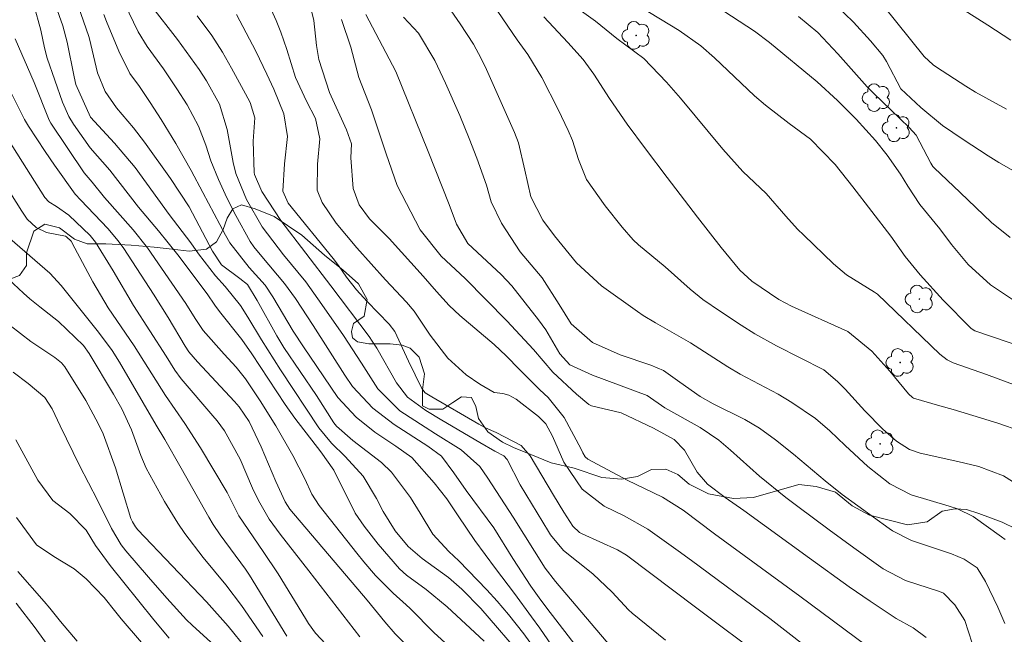
# Model space of a CAD drawing. Units: metres. Extents: x 288424 to 288939, y 1661601 to 1662166.
# Drawn here: x 288693 to 288774, y 1661925 to 1661975 of the extents above; entities that cross this region are included whole.
import ezdxf

# ---------------------------------------------------------------- set-up
doc = ezdxf.new("R2010")
doc.units = ezdxf.units.M
doc.header["$MEASUREMENT"] = 0
for name, color, linetype, lineweight, true_color in [('Arvores_Isoladas', 7, 'Continuous', 18, 0x00ff33), ('Curvas_Intermediarias', 7, 'Continuous', 9, 0x783c14), ('Curvas_Mestras', 7, 'Continuous', 20, 0x783c14), ('Vegetacao', 7, 'Orla8', 9, 0x00ff33)]:
    doc.layers.add(name, color=color, linetype=linetype, lineweight=lineweight, true_color=true_color)
doc.styles.get("Standard").update_dxf_attribs({"font": 'arial.ttf'})
doc.linetypes.add('Orla8', pattern='A,6,-0.5,["V",Standard,S=1,R=0,X=-0.5,Y=-1],-0.5,6,-0.5,["V",Standard,S=1,R=0,X=-0.5,Y=-1],-0.5', length=14)

# ---------------------------------------------------------------- blocks, each defined once
blk = doc.blocks.new('Arvore')
at = {"layer": 'Arvores_Isoladas'}
blk.add_lwpolyline([(-0.718, 0.493, 0.872324), (-0.722, -0.551, 0.862983), (0.284, -0.827, 0.900105), (0.89, 0.029, 0.863155), (0.262, 0.861, 0.882486)], format="xyb", close=True, dxfattribs=at)
blk.add_circle((0, 0), 0.0286, dxfattribs=at)

msp = doc.modelspace()

# ---------------------------------------------------------------- linework, layer by layer
at = {"layer": 'Curvas_Intermediarias', "flags": 128}
for points, elevation in [([(288735.935, 1661923.114), (288734.737, 1661924.794), (288733.475, 1661926.393), (288732.533, 1661927.481), (288731.682, 1661928.414), (288729.373, 1661930.813), (288728.548, 1661931.581), (288727.206, 1661933.025), (288726.172, 1661934.758), (288725.377, 1661936.051), (288723.798, 1661938.143), (288722.986, 1661938.93), (288720.6, 1661940.76), (288719.252, 1661941.924), (288719.057, 1661942.202), (288717.602, 1661944.458), (288714.924, 1661948.436), (288714.332, 1661949.401), (288712.713, 1661952.321), (288711.91, 1661953.627), (288711.271, 1661954.125), (288709.758, 1661955.261), (288709.016, 1661956.375), (288707.094, 1661960.043), (288705.563, 1661962.391), (288703.423, 1661965.392), (288702.503, 1661966.571), (288701.11, 1661968.213), (288700.158, 1661969.568), (288699.526, 1661971.107), (288698.882, 1661973.913), (288698.82, 1661974.102), (288695.962, 1661982.355)], 236), ([(288715.161, 1661924.598), (288712.094, 1661929.64), (288711.751, 1661930.139), (288709.667, 1661932.962), (288709.077, 1661933.82), (288708.712, 1661934.41), (288706.433, 1661938.473), (288705.085, 1661940.837), (288704.384, 1661942.014), (288701.344, 1661947.23), (288700.738, 1661948.183), (288699.614, 1661949.691), (288696.518, 1661953.56), (288695.601, 1661954.573), (288691.877, 1661957.799), (288691.67, 1661958.028), (288689.296, 1661961.713), (288685.781, 1661967.006), (288684.505, 1661968.595), (288681.766, 1661971.477), (288680.581, 1661972.809), (288678.356, 1661975.397), (288676.938, 1661977.104)], 229), ([(288740.418, 1661921.968), (288736.627, 1661926.898), (288735.994, 1661927.749), (288735.305, 1661928.715), (288733.809, 1661930.995), (288732.259, 1661933.548), (288729.958, 1661936.617), (288728.938, 1661938.09), (288727.942, 1661939.466), (288726.807, 1661940.272), (288724.032, 1661942.065), (288722.277, 1661943.429), (288720.582, 1661945.205), (288719.958, 1661946.153), (288717.329, 1661950.252), (288715.871, 1661952.466), (288714.984, 1661953.7), (288713.089, 1661955.931), (288712.43, 1661956.742), (288712.138, 1661957.181), (288710.965, 1661959.316), (288710.208, 1661960.787), (288709.526, 1661962.295), (288708.897, 1661963.827), (288708.478, 1661965.137), (288707.877, 1661966.715), (288706.931, 1661968.476), (288706.085, 1661969.798), (288704.969, 1661971.445), (288703.642, 1661973.29), (288702.89, 1661974.482), (288701.757, 1661976.818)], 238), ([(288761.397, 1661921.105), (288756.288, 1661925.103), (288755.043, 1661926.06), (288748.576, 1661930.846), (288747.465, 1661931.653), (288744.96, 1661933.425), (288743.02, 1661934.522), (288741.366, 1661935.337), (288739.554, 1661936.739), (288738.032, 1661938.971), (288737.111, 1661941.102), (288736.555, 1661942.126), (288735.928, 1661942.743), (288734.088, 1661944.162), (288733.484, 1661944.504), (288732.997, 1661944.623), (288732.291, 1661944.716), (288731.098, 1661945.412), (288729.959, 1661946.184), (288728.45, 1661947.552), (288726.987, 1661949.45), (288725.664, 1661951.434), (288725.057, 1661952.168), (288723.301, 1661954.007), (288720.944, 1661956.653), (288719.227, 1661958.691), (288718.087, 1661960.402), (288717.666, 1661961.415), (288717.691, 1661963.56), (288717.898, 1661965.647), (288717.525, 1661967.347), (288716.787, 1661968.78), (288715.892, 1661970.715), (288715.151, 1661973.02), (288714.659, 1661974.46), (288714.276, 1661975.427), (288713.416, 1661977.33)], 242), ([(288776.65, 1661936.377), (288774.343, 1661937.837), (288772.286, 1661938.592), (288770.574, 1661939.014), (288767.459, 1661939.7), (288766.561, 1661940.015), (288765.498, 1661940.691), (288764.378, 1661941.681), (288762.882, 1661943.195), (288761.265, 1661944.982), (288760.617, 1661945.623), (288759.498, 1661946.587), (288755.59, 1661948.576), (288753.814, 1661949.566), (288752.663, 1661950.283), (288750.966, 1661951.406), (288749.51, 1661952.396), (288748.461, 1661953.234), (288746.398, 1661955.096), (288744.193, 1661956.905), (288743.759, 1661957.32), (288742.861, 1661958.376), (288741.444, 1661960.135), (288739.911, 1661962.292), (288739.254, 1661963.962), (288738.74, 1661965.516), (288738.38, 1661966.35), (288737.558, 1661968.084), (288736.208, 1661970.732), (288735.06, 1661972.629), (288734.188, 1661973.824), (288733.401, 1661974.948), (288731.706, 1661977.48)], 248), ([(288731.451, 1661924.177), (288728.4, 1661927.023), (288726.657, 1661928.457), (288725.049, 1661929.629), (288724.467, 1661930.165), (288722.71, 1661932.196), (288721.551, 1661933.676), (288720.811, 1661934.742), (288719.042, 1661938.289), (288717.963, 1661939.828), (288715.814, 1661942.596), (288715.018, 1661943.734), (288712.287, 1661947.908), (288711.442, 1661949.086), (288709.6, 1661951.401), (288709.223, 1661951.913), (288708.59, 1661952.873), (288706.153, 1661956.07), (288704.555, 1661958.059), (288702.911, 1661960.027), (288700.558, 1661963.081), (288698.939, 1661964.903), (288697.562, 1661966.857), (288697.157, 1661967.511), (288696.641, 1661968.684), (288695.382, 1661972.328), (288695.149, 1661973.182), (288694.864, 1661974.62), (288694.285, 1661976.734)], 234), ([(288741.992, 1661923.627), (288737.357, 1661929.097), (288736.501, 1661930.203), (288733.853, 1661934.42), (288731.747, 1661937.637), (288731.091, 1661938.607), (288729.551, 1661939.969), (288727.432, 1661941.314), (288726.576, 1661941.84), (288724.497, 1661943.21), (288722.674, 1661945.026), (288721.318, 1661947.147), (288719.843, 1661949.414), (288718.057, 1661951.988), (288716.73, 1661953.838), (288714.881, 1661956.091), (288713.139, 1661958.402), (288711.845, 1661960.64), (288710.953, 1661962.796), (288710.719, 1661963.7), (288710.232, 1661966.43), (288709.613, 1661968.51), (288708.537, 1661970.452), (288707.917, 1661971.375), (288706.131, 1661973.858), (288703.92, 1661976.722)], 239), ([(288763.923, 1661923.128), (288757.513, 1661927.911), (288750.484, 1661933.053), (288747.882, 1661934.987), (288746.182, 1661936.084), (288743.263, 1661937.485), (288740.02, 1661939.213), (288739.795, 1661939.415), (288739.598, 1661939.732), (288739.451, 1661940.041), (288738.06, 1661942.661), (288736.73, 1661944.312), (288736.059, 1661944.928), (288734.364, 1661946.615), (288733.28, 1661947.754), (288732.28, 1661948.672), (288729.442, 1661951.057), (288728.568, 1661951.889), (288727.524, 1661953.044), (288726.418, 1661954.316), (288723.617, 1661957.431), (288721.989, 1661959.053), (288721.137, 1661960.214), (288720.652, 1661961.546), (288720.448, 1661964.085), (288720.504, 1661965.239), (288720.078, 1661966.409), (288718.687, 1661969.483), (288717.799, 1661972.218), (288717.624, 1661973.355), (288717.397, 1661975.432), (288717.19, 1661976.237)], 243), ([(288774.466, 1661932.574), (288774.174, 1661932.803), (288771.833, 1661934.486), (288770.524, 1661935.105), (288769.834, 1661935.34), (288766.703, 1661936.276), (288764.953, 1661937.163), (288763.14, 1661938.613), (288761.27, 1661940.332), (288759.986, 1661941.555), (288758.811, 1661942.562), (288756.86, 1661943.898), (288755.731, 1661944.567), (288752.587, 1661946.232), (288751.564, 1661946.833), (288748.48, 1661948.819), (288745.607, 1661950.458), (288744.596, 1661951.079), (288744.102, 1661951.409), (288741.154, 1661953.507), (288739.071, 1661955.409), (288737.265, 1661957.641), (288736.297, 1661958.952), (288735.309, 1661960.856), (288734.816, 1661963.059), (288734.279, 1661965.329), (288733.954, 1661966.173), (288731.649, 1661971.391), (288731.218, 1661972.303), (288730.569, 1661973.479), (288729.485, 1661975.14), (288728.481, 1661976.581)], 247), ([(288777.459, 1661947.925), (288771.954, 1661949.814), (288771.742, 1661949.947), (288771.648, 1661950.031), (288769.362, 1661952.344), (288767.444, 1661954.416), (288766.208, 1661955.951), (288765.021, 1661957.607), (288761.885, 1661961.699), (288760.427, 1661963.536), (288758.399, 1661965.634), (288756.629, 1661966.93), (288754.697, 1661968.423), (288753.774, 1661969.22), (288750.485, 1661972.351), (288749.335, 1661973.338), (288747.561, 1661974.591), (288744.339, 1661976.567)], 251), ([(288775.247, 1661952.278), (288773.268, 1661953.593), (288771.422, 1661955.277), (288770.036, 1661956.927), (288769.078, 1661958.215), (288767.429, 1661960.243), (288766.425, 1661961.741), (288765.821, 1661962.738), (288764.736, 1661964.299), (288763.761, 1661965.529), (288762.17, 1661967.272), (288760.626, 1661968.809), (288758.937, 1661970.369), (288755.001, 1661973.619), (288753.788, 1661974.536), (288751.25, 1661976.199)], 252), ([(288775.354, 1661962.905), (288773.959, 1661963.701), (288773.073, 1661964.254), (288771.011, 1661965.596), (288769.294, 1661966.77), (288767.508, 1661968.245), (288765.851, 1661969.788), (288764.676, 1661972.032), (288764.363, 1661972.537), (288763.348, 1661973.745), (288761.955, 1661975.291), (288760.455, 1661976.73)], 254), ([(288774.936, 1661973.794), (288773.045, 1661975.032), (288770.554, 1661976.615)], 256), ([(288737.732, 1661922.82), (288736.052, 1661925.244), (288735.367, 1661926.204), (288733.952, 1661928.121), (288732.392, 1661930.171), (288730.681, 1661932.502), (288729.318, 1661934.541), (288728.364, 1661935.938), (288727.34, 1661937.248), (288725.482, 1661939.354), (288724.173, 1661940.281), (288722.434, 1661941.447), (288720.884, 1661942.68), (288719.364, 1661944.289), (288717.627, 1661946.849), (288716.541, 1661948.479), (288715.699, 1661949.776), (288714.015, 1661952.61), (288713.363, 1661953.578), (288712.058, 1661955.042), (288710.446, 1661957.069), (288710.089, 1661957.711), (288708.237, 1661961.239), (288707.266, 1661963.034), (288706.009, 1661965.259), (288704.8, 1661967.25), (288703.892, 1661968.668), (288702.986, 1661969.983), (288702.188, 1661971.064), (288701.295, 1661972.892), (288700.269, 1661975.343), (288700.062, 1661975.924)], 237), ([(288754.592, 1661922.715), (288749.011, 1661926.895), (288743.208, 1661931.271), (288742.478, 1661931.711), (288739.534, 1661933.036), (288739.314, 1661933.156), (288738.79, 1661933.688), (288738.044, 1661934.845), (288737.191, 1661936.233), (288735.251, 1661939.494), (288734.509, 1661940.344), (288732.457, 1661941.421), (288732.059, 1661941.57), (288731.498, 1661941.837), (288731.026, 1661942.095), (288727.122, 1661944.342), (288726.597, 1661944.695), (288726.304, 1661945.043), (288725.199, 1661947.295), (288724.09, 1661949.741), (288723.616, 1661950.349), (288721.797, 1661952.219), (288720.928, 1661953.189), (288720.092, 1661954.235), (288719.439, 1661955.189), (288719.001, 1661955.775), (288715.285, 1661960.344), (288714.822, 1661961.343), (288714.981, 1661963.601), (288715.215, 1661965.842), (288714.91, 1661967.725), (288714.081, 1661969.768), (288713.518, 1661971.005), (288712.598, 1661972.886), (288711.001, 1661975.929)], 241), ([(288767.957, 1661924.487), (288766.875, 1661925.278), (288765.48, 1661926.058), (288763.314, 1661927.489), (288761.589, 1661928.677), (288758.304, 1661931.038), (288752.895, 1661934.98), (288751.363, 1661936.051), (288749.901, 1661937.142), (288749.051, 1661938.132), (288747.984, 1661939.959), (288747.136, 1661940.834), (288745.439, 1661941.778), (288742.774, 1661943.023), (288740.327, 1661943.611), (288740.088, 1661943.71), (288739.079, 1661944.563), (288737.117, 1661946.385), (288735.531, 1661948.276), (288733.335, 1661950.636), (288729.898, 1661954.112), (288727.898, 1661955.971), (288726.183, 1661958.15), (288724.283, 1661961.794), (288723.353, 1661964.431), (288722.141, 1661968.048), (288721.108, 1661970.723), (288720.447, 1661973.219), (288719.669, 1661975.515)], 244), ([(288774.437, 1661925.636), (288773.865, 1661926.999), (288772.843, 1661929.116), (288772.167, 1661930.247), (288771.098, 1661930.954), (288770.052, 1661931.404), (288767.391, 1661932.272), (288766.733, 1661932.506), (288765.175, 1661933.28), (288764.887, 1661933.476), (288761.021, 1661936.297), (288759.616, 1661937.416), (288756.997, 1661939.612), (288755.506, 1661940.802), (288754.198, 1661941.767), (288752.986, 1661942.488), (288750.375, 1661943.787), (288749.295, 1661944.384), (288747.609, 1661945.561), (288746.272, 1661946.538), (288745.228, 1661946.959), (288742.686, 1661947.817), (288740.404, 1661948.83), (288738.642, 1661950.379), (288737.65, 1661951.981), (288736.239, 1661954.17), (288734.42, 1661956.319), (288732.883, 1661958.703), (288732.039, 1661960.466), (288731.656, 1661961.824), (288730.849, 1661964.066), (288730.225, 1661965.687), (288729.447, 1661967.579), (288728.272, 1661970.246), (288727.369, 1661972.132), (288726.028, 1661974.387), (288724.805, 1661975.693)], 246), ([(288775.679, 1661941.557), (288773.943, 1661942.161), (288772.447, 1661942.632), (288770.171, 1661943.311), (288769.069, 1661943.613), (288766.911, 1661944.246), (288766.818, 1661944.303), (288766.498, 1661944.599), (288764.961, 1661946.464), (288763.461, 1661948.114), (288761.48, 1661949.744), (288756.82, 1661951.839), (288755.792, 1661952.4), (288753.569, 1661953.915), (288752.573, 1661954.819), (288751.036, 1661956.672), (288749.061, 1661959.186), (288746.555, 1661962.467), (288744.785, 1661964.842), (288743.251, 1661966.866), (288741.796, 1661968.982), (288740.514, 1661971.005), (288739.618, 1661972.212), (288738.368, 1661973.614), (288736.38, 1661975.719)], 249), ([(288774.875, 1661957.499), (288773.352, 1661958.757), (288770.768, 1661961.233), (288768.598, 1661963.251), (288768.496, 1661963.371), (288768.328, 1661963.638), (288767.128, 1661965.948), (288766.549, 1661966.591), (288763.576, 1661969.453), (288763.089, 1661969.946), (288760.668, 1661972.665), (288759.012, 1661974.449), (288757.42, 1661975.764)], 253), ([(288728.811, 1661923.535), (288727.315, 1661924.869), (288725.339, 1661926.881), (288725.028, 1661927.184), (288723.943, 1661928.138), (288722.495, 1661929.592), (288721.53, 1661930.733), (288720.946, 1661931.452), (288717.839, 1661935.375), (288717.22, 1661936.318), (288716.652, 1661937.578), (288715.66, 1661939.518), (288714.249, 1661941.952), (288712.964, 1661944.038), (288711.747, 1661945.846), (288710.977, 1661946.816), (288709.981, 1661947.88), (288708.257, 1661949.835), (288707.589, 1661950.836), (288706.815, 1661952.075), (288703.665, 1661956.647), (288702.479, 1661958.15), (288700.123, 1661960.814), (288699.085, 1661962.08), (288698.428, 1661962.842), (288695.68, 1661966.963), (288695.532, 1661967.211), (288694.306, 1661970.311), (288692.728, 1661973.913)], 233), ([(288725.593, 1661923.284), (288724.12, 1661924.775), (288723.242, 1661925.776), (288721.806, 1661927.561), (288715.42, 1661935.073), (288715.018, 1661935.68), (288714.259, 1661937.378), (288713.041, 1661940.215), (288712.047, 1661942.309), (288711.236, 1661943.532), (288710.849, 1661943.974), (288707.782, 1661947.235), (288707.072, 1661948.068), (288706.764, 1661948.544), (288705.364, 1661950.909), (288704.155, 1661952.845), (288701.701, 1661956.604), (288701.245, 1661957.246), (288700.388, 1661958.242), (288698.149, 1661960.583), (288697.693, 1661961.082), (288695.98, 1661963.47), (288695.2, 1661964.609), (288693.83, 1661966.701), (288693.504, 1661967.265), (288692.074, 1661970.116)], 232), ([(288721.183, 1661924.534), (288716.991, 1661930.003), (288714.61, 1661933.027), (288713.716, 1661934.265), (288712.813, 1661935.783), (288712.339, 1661936.804), (288711.298, 1661939.22), (288710.029, 1661941.535), (288709.402, 1661942.384), (288709.066, 1661942.792), (288706.435, 1661945.835), (288705.91, 1661946.561), (288705.209, 1661947.715), (288702.502, 1661951.899), (288700.827, 1661954.763), (288699.376, 1661957.117), (288698.918, 1661957.669), (288697.178, 1661959.348), (288696.153, 1661960.078), (288695.522, 1661960.448), (288695.184, 1661960.825), (288693.659, 1661963.212), (288691.748, 1661966.267)], 231), ([(288713.184, 1661924.566), (288711.421, 1661927.14), (288710.134, 1661928.837), (288708.269, 1661931.088), (288706.751, 1661933.068), (288706.152, 1661933.929), (288705.065, 1661935.722), (288703.555, 1661938.466), (288703.104, 1661939.517), (288702.343, 1661941.622), (288701.543, 1661943.365), (288700.861, 1661944.581), (288698.844, 1661947.922), (288698.379, 1661948.58), (288696.312, 1661950.58), (288694.771, 1661951.777), (288693.939, 1661952.443), (288693.41, 1661952.915), (288690.513, 1661955.621)], 228), ([(288711.844, 1661923.544), (288710.315, 1661925.417), (288708.519, 1661927.429), (288702.867, 1661933.384), (288702.665, 1661933.623), (288702.419, 1661934.022), (288702.294, 1661934.308), (288701.012, 1661938.489), (288699.991, 1661941.296), (288699.588, 1661942.151), (288698.563, 1661944.057), (288696.829, 1661946.828), (288696.569, 1661947.163), (288696.02, 1661947.612), (288694.029, 1661948.931), (288692.309, 1661950.237)], 227), ([(288709.495, 1661923.562), (288707.343, 1661925.504), (288706.878, 1661925.943), (288705.243, 1661927.734), (288703.734, 1661929.466), (288701.883, 1661931.647), (288701.493, 1661932.143), (288700.674, 1661933.494), (288699.537, 1661935.822), (288698.044, 1661938.674), (288696.459, 1661941.954), (288695.796, 1661943.36), (288695.185, 1661944.308), (288693.817, 1661945.468), (288692.576, 1661946.404)], 226), ([(288706.195, 1661920.538), (288701.487, 1661926.03), (288701.034, 1661926.578), (288700.083, 1661927.785), (288698.607, 1661929.323), (288697.598, 1661930.152), (288695.923, 1661931.175), (288694.497, 1661932.123), (288692.84, 1661934.394)], 224), ([(288697.853, 1661924.182), (288696.473, 1661925.808), (288695.583, 1661926.911), (288695.125, 1661927.452), (288692.949, 1661929.938)], 223), ([(288695.791, 1661923.339), (288694.384, 1661925.274), (288692.81, 1661927.33)], 222)]:
    msp.add_lwpolyline(points, dxfattribs=dict(at, elevation=elevation))
at = {"layer": 'Curvas_Mestras', "flags": 128}
for points, elevation in [([(288734.794, 1661922.71), (288731.179, 1661926.88), (288729.625, 1661928.482), (288728.501, 1661929.427), (288726.338, 1661931.017), (288725.175, 1661932.008), (288724.104, 1661933.284), (288723.107, 1661934.88), (288722.557, 1661935.974), (288721.464, 1661937.808), (288719.992, 1661939.423), (288718.844, 1661940.53), (288717.809, 1661941.8), (288714.653, 1661946.586), (288713.081, 1661949.072), (288711.947, 1661950.929), (288711.335, 1661951.89), (288710.067, 1661953.459), (288709.272, 1661954.34), (288707.879, 1661956.166), (288707.241, 1661957.065), (288705.462, 1661959.401), (288702.634, 1661963.293), (288700.947, 1661965.286), (288698.962, 1661967.444), (288697.749, 1661970.145), (288697.597, 1661970.782), (288697.015, 1661973.64), (288696.659, 1661974.973), (288695.116, 1661979.36)], 235), ([(288775.387, 1661945.302), (288772.928, 1661946.198), (288770.184, 1661947.158), (288769.679, 1661947.413), (288769.083, 1661947.874), (288763.938, 1661952.83), (288763.684, 1661953), (288761.36, 1661954.436), (288760.297, 1661955.338), (288757.835, 1661957.696), (288757.327, 1661958.203), (288756.363, 1661959.267), (288754.73, 1661961.142), (288752.817, 1661962.971), (288751.157, 1661964.815), (288747.674, 1661969.001), (288746.518, 1661970.329), (288744.647, 1661972.295), (288742.405, 1661973.936), (288740.655, 1661975.383), (288738.329, 1661977.011)], 250), ([(288774.575, 1661968.103), (288772.025, 1661969.497), (288771.215, 1661970.003), (288768.805, 1661971.565), (288768.536, 1661971.756), (288767.79, 1661972.453), (288764.409, 1661976.653)], 255), ([(288746.415, 1661924.258), (288743.687, 1661926.499), (288743.384, 1661926.764), (288742.012, 1661928.234), (288740.435, 1661929.751), (288738.003, 1661931.672), (288736.94, 1661932.959), (288736.759, 1661933.241), (288734.422, 1661937.102), (288733.355, 1661939.169), (288733.091, 1661939.471), (288732.335, 1661939.865), (288731.106, 1661940.578), (288727.955, 1661942.427), (288726.626, 1661943.235), (288725.125, 1661944.315), (288724.21, 1661945.502), (288722.591, 1661948.366), (288722.222, 1661948.957), (288721.959, 1661949.339), (288718.789, 1661953.533), (288714.671, 1661958.901), (288713.109, 1661961.296), (288712.481, 1661962.723), (288712.459, 1661962.865), (288712.391, 1661965.474), (288712.508, 1661967.382), (288712.125, 1661968.658), (288711.76, 1661969.366), (288710.595, 1661971.489), (288709.842, 1661972.804), (288708.965, 1661974.198), (288707.765, 1661975.812)], 240), ([(288771.735, 1661924.017), (288771.148, 1661925.875), (288770.312, 1661927.187), (288769.375, 1661928.133), (288769.053, 1661928.284), (288766.245, 1661929.201), (288764.408, 1661930.149), (288761.985, 1661931.878), (288759.94, 1661933.369), (288757.353, 1661935.289), (288756.349, 1661936.057), (288754.194, 1661937.813), (288751.803, 1661939.948), (288750.842, 1661940.779), (288749.282, 1661941.837), (288746.38, 1661943.46), (288744.91, 1661944.47), (288740.391, 1661946.139), (288738.541, 1661947.005), (288737.693, 1661947.9), (288736.546, 1661949.894), (288735.949, 1661950.726), (288733.734, 1661953.532), (288732.848, 1661954.457), (288730.099, 1661957.019), (288729.172, 1661958.605), (288728.566, 1661960.236), (288726.844, 1661964.623), (288724.149, 1661971.229), (288721.696, 1661975.922)], 245), ([(288719.227, 1661923.023), (288717.543, 1661924.84), (288716.964, 1661925.645), (288716.696, 1661926.062), (288714.445, 1661929.747), (288713.215, 1661931.594), (288711.203, 1661934.52), (288710.236, 1661936.445), (288708.027, 1661940.157), (288706.753, 1661942.141), (288705.133, 1661944.455), (288702.568, 1661948.555), (288700.415, 1661951.697), (288699.146, 1661953.848), (288697.669, 1661956.634), (288697.353, 1661957.201), (288696.985, 1661957.566), (288696.894, 1661957.623), (288695.33, 1661957.921), (288694.481, 1661958.331), (288693.721, 1661959.026), (288693.272, 1661959.675), (288690.396, 1661964.228)], 230), ([(288705.457, 1661924.42), (288704.189, 1661925.937), (288701.694, 1661929.021), (288700.584, 1661930.429), (288699.371, 1661932.075), (288698.582, 1661933.353), (288697.256, 1661934.734), (288695.855, 1661935.791), (288694.613, 1661937.482), (288692.78, 1661940.818)], 225)]:
    msp.add_lwpolyline(points, dxfattribs=dict(at, elevation=elevation))
at = {"layer": 'Vegetacao', "flags": 128}
msp.add_lwpolyline([(288533.011, 1662160.698), (288533.121, 1662160.541), (288534.453, 1662159.458), (288535.468, 1662158.714), (288536.552, 1662157.721), (288537.004, 1662156.322), (288536.711, 1662154.9), (288535.583, 1662153.974), (288534.883, 1662152.236), (288534.837, 1662150.284), (288535.043, 1662148.174), (288535.585, 1662147.06), (288536.826, 1662146.436), (288538.775, 1662145.136), (288540.867, 1662143.097), (288541.341, 1662141.359), (288541.725, 1662139.983), (288543.057, 1662138.922), (288544.276, 1662139.013), (288545.382, 1662140.074), (288546.578, 1662140.481), (288547.887, 1662139.984), (288550.264, 1662139.044), (288551.927, 1662138.789), (288553.372, 1662139.241), (288554.207, 1662138.587), (288554.32, 1662137.323), (288554.321, 1662134.908), (288554.479, 1662132.764), (288554.187, 1662129.988), (288555.271, 1662128.16), (288558.047, 1662126.716), (288563.419, 1662124.551), (288566.692, 1662122.927), (288569.469, 1662120.513), (288570.395, 1662118.798), (288572.02, 1662118.076), (288573.307, 1662118.122), (288574.457, 1662119.025), (288575.713, 1662119.649), (288577.384, 1662119.528), (288579.536, 1662118.755), (288583.731, 1662117.191), (288587.097, 1662116.049), (288591.227, 1662114.389), (288593.395, 1662113.139), (288595.599, 1662110.862), (288597.444, 1662110.219), (288598.855, 1662110.387), (288599.651, 1662110.346), (288600.266, 1662109.577), (288600.98, 1662108.868), (288602.362, 1662108.446), (288603.677, 1662108.204), (288604.598, 1662107.483), (288605.395, 1662106.24), (288606.402, 1662103.502), (288606.646, 1662101.828), (288606.486, 1662100.19), (288605.858, 1662098.555), (288605.314, 1662096.725), (288605.342, 1662094.364), (288605.818, 1662091.122), (288606.909, 1662088.063), (288607.288, 1662086.653), (288607.594, 1662085.115), (288608.413, 1662084.082), (288609.774, 1662083.816), (288610.628, 1662083.779), (288611.311, 1662083.3), (288611.954, 1662082.112), (288612.528, 1662080.52), (288612.759, 1662079.429), (288613.171, 1662078.187), (288613.618, 1662077.167), (288614.135, 1662076.846), (288615.956, 1662075.877), (288617.81, 1662075.226), (288622.272, 1662074.601), (288625.593, 1662073.957), (288627.102, 1662072.993), (288628.304, 1662071.986), (288629.941, 1662070.69), (288631.532, 1662069.362), (288632.147, 1662068.216), (288633.628, 1662067.406), (288634.984, 1662067.407), (288635.976, 1662066.918), (288637.15, 1662065.647), (288638.533, 1662064.041), (288639.665, 1662064.069), (288640.629, 1662064.698), (288641.18, 1662065.435), (288641.927, 1662065.62), (288642.849, 1662065.369), (288643.925, 1662064.433), (288645.35, 1662063.106), (288645.77, 1662062.995), (288646.17, 1662063.016), (288646.44, 1662063.302), (288646.468, 1662063.749), (288646.412, 1662064.085), (288646.174, 1662064.685), (288646.062, 1662065.216), (288646.062, 1662065.635), (288646.202, 1662066.11), (288646.355, 1662066.376), (288646.694, 1662066.598), (288647.277, 1662066.6), (288647.697, 1662066.376), (288648.172, 1662065.874), (288648.214, 1662064.546), (288648.606, 1662063.792), (288649.36, 1662063.513), (288650.604, 1662063.513), (288652.518, 1662063.346), (288653.915, 1662063.067), (288654.753, 1662062.438), (288655.234, 1662061.614), (288655.704, 1662060.552), (288656.92, 1662057.605), (288657.626, 1662056.099), (288658.444, 1662054.238), (288659.772, 1662052.045), (288660.723, 1662050.802), (288663.112, 1662048.986), (288665.083, 1662047.519), (288666.285, 1662046.165), (288667.179, 1662044.67), (288667.291, 1662043.58), (288667.292, 1662041.904), (288666.691, 1662041.133), (288666.063, 1662040.548), (288665.015, 1662040.017), (288664.438, 1662039.089), (288663.996, 1662037.851), (288663.274, 1662036.439), (288662.362, 1662035.489), (288661.37, 1662034.874), (288658.897, 1662034.077), (288657.344, 1662033.438), (288655.838, 1662032.609), (288653.435, 1662030.652), (288652.374, 1662029.017), (288651.829, 1662027.327), (288651.214, 1662024.45), (288650.54, 1662021.417), (288650.071, 1662019.013), (288649.904, 1662015.967), (288650.255, 1662012.88), (288650.996, 1662010.309), (288652.212, 1662007.333), (288653.107, 1662004.944), (288655.078, 1662001.452), (288656.968, 1661999.019), (288659.69, 1661996.955), (288661.276, 1661995.84), (288663.659, 1661994.147), (288665.252, 1661992.22), (288666.007, 1661990.04), (288666.12, 1661987.414), (288666.162, 1661984.619), (288665.866, 1661982.313), (288665.727, 1661980.399), (288665.211, 1661977.52), (288664.527, 1661975.634), (288663.605, 1661973.971), (288662.348, 1661971.623), (288662.027, 1661970.031), (288662.377, 1661969.234), (288663.886, 1661968.718), (288665.409, 1661968.467), (288666.108, 1661967.754), (288666.173, 1661966.455), (288665.731, 1661965.309), (288663.384, 1661963.492), (288661.932, 1661962.598), (288659.678, 1661962.057), (288657.936, 1661961.283), (288656.651, 1661960.193), (288655.171, 1661957.915), (288654.794, 1661956.518), (288654.808, 1661955.721), (288655.116, 1661955.093), (288655.842, 1661955.037), (288656.876, 1661955.051), (288658.189, 1661955.653), (288659.069, 1661956.212), (288660.334, 1661956.447), (288661.402, 1661956.464), (288662.506, 1661955.989), (288663.843, 1661955.06), (288665.427, 1661954.593), (288666.614, 1661955.068), (288667.369, 1661955.222), (288667.858, 1661954.831), (288668.054, 1661954.035), (288668.44, 1661953.426), (288669.004, 1661953.029), (288669.658, 1661952.682), (288670.22, 1661952.163), (288670.821, 1661950.654), (288672.205, 1661949.425), (288673.797, 1661949.37), (288675.614, 1661949.538), (288678.673, 1661950.321), (288681.886, 1661951.496), (288684.652, 1661952.279), (288687.151, 1661952.945), (288689.263, 1661953.328), (288691.456, 1661953.762), (288693.091, 1661954.363), (288693.663, 1661955.201), (288693.663, 1661956.235), (288694.263, 1661958.038), (288695.171, 1661958.611), (288696.387, 1661958.304), (288697.645, 1661957.368), (288698.679, 1661956.991), (288700.216, 1661956.978), (288702.307, 1661956.881), (288704.22, 1661956.714), (288705.693, 1661956.56), (288707.09, 1661956.379), (288708.538, 1661956.543), (288709.353, 1661957.148), (288709.912, 1661958.182), (288710.247, 1661959.104), (288710.707, 1661959.887), (288711.42, 1661960.208), (288712.552, 1661959.873), (288714.117, 1661959.245), (288716.409, 1661957.695), (288718.281, 1661956.047), (288719.802, 1661954.808), (288721.076, 1661953.686), (288721.805, 1661952.395), (288721.538, 1661951.004), (288720.658, 1661950.403), (288720.49, 1661949.76), (288720.588, 1661949.229), (288720.994, 1661948.908), (288721.944, 1661948.727), (288723.704, 1661948.727), (288724.696, 1661948.616), (288725.353, 1661948.364), (288726.088, 1661947.63), (288726.527, 1661946.255), (288726.374, 1661944.941), (288726.374, 1661943.614), (288726.919, 1661943.335), (288728.037, 1661943.335), (288728.861, 1661943.88), (288729.574, 1661944.342), (288730.398, 1661944.3), (288730.775, 1661943.559), (288730.985, 1661942.554), (288731.765, 1661941.473), (288732.956, 1661940.612), (288733.876, 1661940.176), (288735.306, 1661939.591), (288736.98, 1661938.895), (288738.88, 1661938.476), (288741.172, 1661937.708), (288742.807, 1661937.569), (288744.129, 1661937.789), (288745.279, 1661938.366), (288746.467, 1661938.394), (288747.445, 1661937.948), (288748.395, 1661937.151), (288749.979, 1661936.356), (288752.028, 1661935.951), (288753.691, 1661936.049), (288757.443, 1661937.126), (288758.867, 1661936.942), (288760.475, 1661936.484), (288761.845, 1661935.367), (288763.27, 1661934.585), (288766.4, 1661933.775), (288768.021, 1661934.027), (288769.264, 1661934.908), (288770.355, 1661935.114), (288771.276, 1661935.062), (288772.3, 1661934.729), (288774.21, 1661934.015), (288776.474, 1661932.898), (288777.55, 1661932.228), (288778.013, 1661931.445), (288778.207, 1661930.537), (288778.208, 1661929.112), (288778.166, 1661927.994), (288778.533, 1661927.115), (288779.284, 1661926.723), (288780.411, 1661926.266), (288781.324, 1661925.746), (288783.057, 1661924.321), (288783.728, 1661923.273), (288784.469, 1661922.156), (288785.51, 1661920.911), (288786.984, 1661920.131), (288787.585, 1661920.452), (288787.766, 1661921.207), (288788.004, 1661922.003), (288788.842, 1661922.479), (288789.974, 1661922.227), (288790.854, 1661921.934), (288791.45, 1661921.098), (288791.623, 1661919.922), (288791.511, 1661918.693), (288791.801, 1661916.663), (288792.896, 1661915.159), (288794.405, 1661914.586), (288794.405, 1661913.957), (288793.218, 1661913.217), (288792.072, 1661912.043), (288791.574, 1661909.028), (288791.599, 1661905.951), (288791.166, 1661905.112), (288790.118, 1661904.483), (288789.378, 1661903.505), (288789.02, 1661902.579), (288788.82, 1661900.906), (288788.89, 1661899.369), (288788.556, 1661897.064), (288787.913, 1661895.136), (288787.453, 1661893.962), (288786.573, 1661892.293), (288785.637, 1661891.013), (288784.659, 1661889.94), (288783.905, 1661888.973), (288782.9, 1661887.785), (288782.761, 1661886.854), (288782.9, 1661885.913), (288782.817, 1661884.781), (288782.02, 1661883.943), (288780.316, 1661883.817), (288778.975, 1661883.718), (288776.709, 1661883.09), (288775.063, 1661882.264), (288774.113, 1661881.44), (288773.792, 1661880.462), (288773.653, 1661879.539), (288774.058, 1661878.729), (288774.729, 1661877.765), (288774.869, 1661876.41), (288773.85, 1661875.18), (288772.634, 1661874.677), (288771.069, 1661875.068), (288769.352, 1661874.819), (288768.038, 1661873.977), (288766.012, 1661871.364), (288764.784, 1661869.324), (288763.694, 1661866.836), (288763.709, 1661865.455), (288764.352, 1661864.336), (288765.023, 1661863.945), (288765.204, 1661863.26), (288764.911, 1661862.687), (288763.766, 1661862.547), (288762.327, 1661862.491), (288760.58, 1661861.61), (288759.309, 1661860.157), (288757.68, 1661858.696), (288755.259, 1661856.844), (288753.89, 1661855.237), (288752.954, 1661853.518), (288752.759, 1661852.289), (288752.773, 1661850.486), (288753.416, 1661849.089), (288755.051, 1661847.693), (288756.686, 1661846.575), (288757.05, 1661846.073), (288756.882, 1661845.444), (288755.947, 1661844.507), (288754.759, 1661843.306), (288754.355, 1661841.615), (288754.299, 1661839.086), (288754.565, 1661837.102), (288754.636, 1661834.95), (288754.413, 1661833.106), (288754.231, 1661831.07), (288754.205, 1661828.719), (288754.373, 1661826.022), (288754.597, 1661824.458), (288754.779, 1661822.725), (288755.548, 1661820.783), (288756.471, 1661819.378), (288758.455, 1661817.235), (288759.849, 1661816.019), (288761.348, 1661815.168), (288762.857, 1661814.959), (288763.598, 1661814.429), (288763.807, 1661813.618), (288764.003, 1661812.529), (288765.262, 1661809.581), (288767.987, 1661806.801), (288769.943, 1661804.622), (288772.403, 1661801.535), (288774.416, 1661799.971), (288776.176, 1661799.468), (288777.336, 1661799.441), (288778.034, 1661800.07), (288778.942, 1661800.629), (288780.018, 1661800.657), (288780.833, 1661800.403), (288781.36, 1661799.763), (288781.751, 1661798.813), (288782.273, 1661797.964), (288782.967, 1661797.347), (288784.049, 1661797.219), (288785.328, 1661797.445), (288786.686, 1661798.335), (288787.843, 1661799.556), (288788.321, 1661800.376), (288788.499, 1661801.61), (288788.414, 1661803.272), (288788.106, 1661804.921), (288788.162, 1661806.625), (288788.511, 1661807.547), (288789.922, 1661808.777), (288791.598, 1661809.323), (288792.981, 1661809.714), (288795.831, 1661810.498), (288797.997, 1661810.75), (288799.897, 1661810.652), (288801.476, 1661810.304), (288803.502, 1661809.466), (288805.221, 1661808.796), (288806.995, 1661808.67), (288808.057, 1661808.922), (288808.811, 1661809.761), (288809.356, 1661811.074), (288810.956, 1661813.54), (288812.393, 1661815.187), (288814.216, 1661816.175), (288815.348, 1661816.832), (288817.261, 1661819.124), (288818, 1661820.838), (288818.35, 1661822.701), (288818.447, 1661824.727), (288819.188, 1661825.496), (288820.826, 1661826.084), (288822.373, 1661826.461), (288824.203, 1661826.978), (288825.405, 1661827.006), (288826.369, 1661826.476), (288827.026, 1661825.554), (288827.571, 1661824.213), (288827.893, 1661822.396), (288828.285, 1661819.7), (288828.622, 1661817.387), (288828.705, 1661814.503), (288829.014, 1661811.639), (288829.028, 1661809.585), (288829.001, 1661808.16), (288828.638, 1661807.014), (288827.297, 1661804.946), (288826.445, 1661803.269), (288825.524, 1661801.34), (288825.3, 1661799.887), (288825.441, 1661798.798), (288826.083, 1661797.959), (288827.537, 1661797.415), (288828.226, 1661796.932), (288828.739, 1661796.018), (288828.865, 1661794.397), (288829.048, 1661793.107), (288829.397, 1661791.589), (288829.508, 1661790.919), (288829.09, 1661790.178), (288828.256, 1661789.475), (288827.288, 1661788.627), (288825.933, 1661786.265), (288825.179, 1661784.225), (288824.858, 1661782.213), (288825.054, 1661780.774), (288825.374, 1661779.427), (288825.891, 1661777.804), (288826.159, 1661776.792), (288826.774, 1661775.954), (288827.625, 1661775.118), (288829.738, 1661773.074), (288831.68, 1661771.387), (288834.796, 1661769.418), (288837.786, 1661768.119), (288841.461, 1661766.835), (288845.541, 1661765.69), (288848.314, 1661765.38), (288850.962, 1661765.385), (288853.1, 1661765.217), (288855.261, 1661764.944), (288859.108, 1661764.437), (288861.814, 1661764.262), (288863.705, 1661764.256), (288865.898, 1661764.243), (288868.273, 1661764.048), (288870.509, 1661763.518), (288872.703, 1661762.792), (288874.716, 1661761.78), (288877.3, 1661760.306), (288878.865, 1661758.923), (288881.507, 1661755.822), (288885.294, 1661752.177), (288887.013, 1661750.627), (288888.453, 1661749.719), (288890.995, 1661749.3), (288892.91, 1661749.119), (288895.145, 1661748.351), (288896.152, 1661747.458), (288896.836, 1661746.452), (288897.799, 1661745.034), (288899.017, 1661742.973), (288900.415, 1661741.158), (288901.757, 1661738.741), (288902.707, 1661736.673), (288903.35, 1661735.165), (288903.155, 1661733.893), (288902.373, 1661733.068), (288900.976, 1661732.104), (288899.244, 1661730.734), (288897.861, 1661730.441), (288895.779, 1661730.803), (288893.362, 1661730.369), (288891.56, 1661729.656), (288890.484, 1661729.474), (288888.173, 1661729.726), (288885.72, 1661730.032), (288883.75, 1661730.241), (288881.249, 1661730.324), (288877.644, 1661730.309), (288874.445, 1661729.763), (288872.531, 1661729.414), (288870.714, 1661729.79), (288868.939, 1661731.061), (288867.388, 1661731.815), (288864.734, 1661732.192), (288862.694, 1661732.177), (288860.696, 1661732.079), (288856.784, 1661731.645), (288854.353, 1661731.616), (288851.796, 1661732.23), (288849.057, 1661732.984), (288846.235, 1661733.011), (288843.773, 1661732.686), (288842.002, 1661732.157), (288841.028, 1661731.677), (288840.046, 1661731.626), (288838.579, 1661732.017), (288836.706, 1661732.016), (288834.541, 1661731.96), (288832.431, 1661732.071), (288831.397, 1661732.238), (288830.391, 1661732.727), (288829.329, 1661733.593), (288828.057, 1661733.998), (288826.786, 1661733.941), (288825.92, 1661733.62), (288824.621, 1661733.061), (288823.601, 1661733.004), (288822.469, 1661733.2), (288821.362, 1661733.446), (288820.495, 1661734.284), (288819.057, 1661735.046), (288817.128, 1661735.303), (288815.312, 1661735.023), (288813.719, 1661734.617), (288811.908, 1661733.811), (288810.227, 1661732.828), (288808.648, 1661731.863), (288807.838, 1661730.969), (288806.93, 1661729.32), (288805.897, 1661728.509), (288804.555, 1661728.551), (288802.711, 1661729.165), (288800.513, 1661729.742), (288798.547, 1661730.086), (288795.599, 1661730.379), (288794.048, 1661730.085), (288792.903, 1661729.148), (288791.436, 1661727.904), (288790.472, 1661726.605), (288789.637, 1661725.115), (288788.88, 1661723.614), (288787.973, 1661722.189), (288787.107, 1661720.582), (288786.493, 1661718.808), (288785.501, 1661717.033), (288784.397, 1661716.697), (288783.308, 1661716.92), (288781.728, 1661718.331), (288780.066, 1661719.057), (288778.361, 1661719.085), (288776.814, 1661718.495), (288775.26, 1661717.379), (288774.45, 1661717.044), (288773.988, 1661717.113), (288773.695, 1661717.463), (288772.895, 1661718.068), (288771.697, 1661718.622), (288769.782, 1661719.04), (288767.617, 1661719.403), (288766.431, 1661720.495), (288765.618, 1661721.498), (288764.584, 1661722.308), (288763.676, 1661722.057), (288763.383, 1661720.771), (288763.146, 1661720.366), (288762.335, 1661720.044), (288760.98, 1661720.533), (288760.295, 1661721.133), (288759.782, 1661721.597), (288759.093, 1661721.999), (288758.353, 1661722.153), (288756.347, 1661722.002), (288754.133, 1661721.83), (288752.471, 1661721.788), (288750.417, 1661721.983), (288748.447, 1661722.304), (288745.708, 1661723.225), (288743.333, 1661723.811), (288740.958, 1661723.559), (288738.581, 1661722.433), (288736.32, 1661721.127), (288734.322, 1661720.232), (288730.955, 1661719.267), (288727.378, 1661718.847), (288725.059, 1661718.651), (288722.894, 1661718.65), (288721.105, 1661718.887), (288719.554, 1661719.166), (288717.961, 1661719.361), (288716.941, 1661719.598), (288716.466, 1661720.101), (288716.438, 1661720.604), (288716.913, 1661721.135), (288717.835, 1661721.555), (288718.785, 1661721.988), (288719.552, 1661723.216), (288719.553, 1661724.657), (288718.658, 1661726.683), (288717.19, 1661728.512), (288715.234, 1661730.049), (288713.264, 1661731.25), (288710.343, 1661732.976), (288708.163, 1661734.671), (288706.682, 1661736.278), (288704.684, 1661738.197), (288702.333, 1661739.357), (288700.254, 1661739.699), (288698.647, 1661739.964), (288696.777, 1661740.115), (288694.902, 1661740.019), (288693.149, 1661739.616), (288691.675, 1661739.305), (288690.543, 1661739.151), (288690.041, 1661738.397), (288690.153, 1661737.293), (288690.824, 1661736.106), (288691.539, 1661734.652), (288692.166, 1661732.459), (288692.446, 1661730.434), (288692.321, 1661728.701), (288691.748, 1661727.08), (288690.129, 1661723.95), (288688.201, 1661722.203), (288687.056, 1661721.253), (288685.687, 1661720.037), (288684.527, 1661718.807), (288684.039, 1661717.368), (288684.109, 1661716.138), (288684.389, 1661715.356), (288684.948, 1661714.923), (288686.649, 1661714.622), (288688.761, 1661714.448), (288692.143, 1661714.073), (288695.427, 1661714.074), (288698.221, 1661714.2), (288699.856, 1661714.34), (288700.68, 1661714.927), (288701.085, 1661715.836), (288701.363, 1661718.532), (288701.684, 1661721.201), (288701.697, 1661723.478), (288701.78, 1661726.189), (288702.632, 1661727.572), (288703.708, 1661727.726), (288704.896, 1661727.293), (288706.126, 1661725.897), (288708.012, 1661723.396), (288709.466, 1661721.678), (288710.403, 1661719.89), (288711.144, 1661718.385), (288711.354, 1661716.355), (288710.53, 1661714.581), (288708.945, 1661713.266), (288706.06, 1661711.003), (288703.112, 1661709.102), (288700.64, 1661707.103), (288698.517, 1661705.356), (288697.364, 1661704.003), (288696.743, 1661702.631), (288696.464, 1661701.22), (288695.626, 1661700.032), (288693.838, 1661699.571), (288692.385, 1661699.57), (288691.086, 1661699.388), (288690.122, 1661698.815), (288689.661, 1661698.032), (288689.577, 1661696.146), (288689.927, 1661694.176), (288691.031, 1661692.793), (288691.577, 1661691.69), (288692.318, 1661689.407), (288693.314, 1661687.853), (288694.203, 1661687.132), (288694.722, 1661686.284), (288694.722, 1661685.739), (288695.435, 1661684.985), (288696.986, 1661684.761), (288699.505, 1661684.306), (288701.974, 1661683.17), (288703.637, 1661682.254), (288705.467, 1661681.271), (288706.583, 1661680.668), (288707.042, 1661679.702), (288707.005, 1661678.784), (288706.88, 1661677.918), (288707.397, 1661676.661), (288708.096, 1661676.242), (288710.15, 1661675.39), (288711.98, 1661674.538), (288715.082, 1661673.198), (288717.961, 1661672.039), (288719.467, 1661671.289), (288720.797, 1661670.475), (288721.902, 1661669.204), (288722.042, 1661667.709), (288721.12, 1661666.158), (288719.737, 1661664.97), (288717.684, 1661663.698), (288716.161, 1661663.236), (288714.898, 1661662.854), (288713.982, 1661662.048), (288713.339, 1661660.623), (288712.473, 1661659.086), (288712.558, 1661658.373), (288713.703, 1661657.452), (288715.52, 1661656.348), (288715.447, 1661655.503), (288714.613, 1661654.099), (288714.279, 1661653.5), (288714.054, 1661652.589), (288713.675, 1661651.367), (288713.021, 1661650.088), (288712.267, 1661649.04), (288712.253, 1661648.146), (288712.435, 1661647.909), (288713.091, 1661647.741), (288714.028, 1661647.657), (288715.479, 1661647.203), (288718.75, 1661646.192), (288720.095, 1661645.374), (288721.339, 1661645.347), (288722.554, 1661645.375), (288723.49, 1661646.2), (288723.937, 1661647.387), (288724.118, 1661648.91), (288724.718, 1661650.352), (288725.612, 1661651.216), (288726.73, 1661651.719), (288727.708, 1661652.432), (288728.169, 1661653.131), (288727.992, 1661653.906), (288727.47, 1661654.332), (288726.548, 1661654.444), (288725.793, 1661654.458), (288724.787, 1661654.597), (288723.879, 1661654.722), (288722.887, 1661654.974), (288722.063, 1661655.141), (288721.49, 1661655.546), (288721.378, 1661656.203), (288721.726, 1661657.684), (288722.872, 1661659.165), (288723.989, 1661660.633), (288725.037, 1661661.82), (288726.21, 1661663.553), (288727.215, 1661664.727), (288728.878, 1661665.37), (288730.624, 1661665.441), (288731.588, 1661664.966), (288731.882, 1661664.281), (288731.561, 1661662.926), (288731.226, 1661661.752), (288730.961, 1661660.523), (288731.003, 1661659.098), (288731.395, 1661658.637), (288732.289, 1661658.553), (288733.923, 1661658.554), (288736.899, 1661658.554), (288738.73, 1661658.234), (288739.275, 1661657.158), (288739.275, 1661656.473), (288739.373, 1661655.216), (288739.905, 1661654.238), (288741.12, 1661653.638), (288743.384, 1661653.568), (288744.912, 1661653.206), (288745.983, 1661652.577), (288746.807, 1661651.669), (288747.324, 1661651.53), (288748.526, 1661651.963), (288749.5, 1661652.235), (288750.621, 1661652.355), (288752.731, 1661652.09), (288753.771, 1661651.795), (288754.686, 1661651.434), (288755.538, 1661651.099), (288756.502, 1661650.834), (288757.411, 1661650.554), (288758.417, 1661650.205), (288759.381, 1661649.828), (288760.387, 1661649.382), (288761.351, 1661649.005), (288762.357, 1661648.586), (288763.321, 1661648.125), (288764.355, 1661647.888), (288765.361, 1661647.888), (288766.409, 1661647.888), (288767.387, 1661647.707), (288768.365, 1661647.386), (288769.232, 1661646.883), (288770, 1661646.227), (288770.811, 1661645.584), (288771.579, 1661645.123), (288772.544, 1661644.774), (288773.605, 1661644.523), (288774.486, 1661643.951), (288775.226, 1661643.294), (288775.744, 1661642.749), (288776.512, 1661642.149), (288777.309, 1661641.884), (288778.329, 1661641.814), (288779.335, 1661641.786), (288780.424, 1661641.787), (288781.43, 1661642.052), (288782.31, 1661642.639), (288783.162, 1661643.282), (288783.861, 1661644.065), (288784.405, 1661644.987), (288784.587, 1661646.007), (288784.6, 1661647.069), (288784.572, 1661648.103), (288784.404, 1661649.095), (288784.125, 1661650.087), (288783.691, 1661650.701), (288782.685, 1661650.645), (288781.833, 1661650.044), (288781.149, 1661649.876), (288780.632, 1661650.086), (288780.603, 1661651.134), (288780.603, 1661651.19), (288780.827, 1661652.196), (288781.078, 1661652.796), (288781.665, 1661653.705), (288782.153, 1661654.599), (288782.173, 1661655.142), (288782.027, 1661655.703), (288781.552, 1661656.178), (288780.602, 1661656.569), (288779.931, 1661656.792), (288779.009, 1661657.197), (288778.059, 1661657.574), (288777.067, 1661657.867), (288776.103, 1661658.174), (288775.083, 1661658.509), (288774.104, 1661658.788), (288773.029, 1661658.998), (288771.995, 1661659.011), (288770.919, 1661659.011), (288770.053, 1661659.011), (288769.005, 1661659.164), (288768.027, 1661659.29), (288767.035, 1661659.625), (288766.056, 1661659.862), (288765.12, 1661660.029), (288764.128, 1661660.043), (288763.136, 1661660.001), (288762.102, 1661659.875), (288761.027, 1661659.874), (288759.881, 1661659.874), (288758.847, 1661659.944), (288757.855, 1661660.307), (288756.975, 1661660.837), (288756.192, 1661661.536), (288755.416, 1661662.186), (288754.585, 1661662.737), (288753.607, 1661663.142), (288752.647, 1661663.102), (288751.693, 1661662.89), (288750.755, 1661662.732), (288749.793, 1661662.861), (288748.856, 1661663.336), (288747.906, 1661663.671), (288746.802, 1661663.741), (288745.824, 1661663.503), (288744.805, 1661663.237), (288743.827, 1661663.013), (288742.793, 1661662.901), (288741.787, 1661662.901), (288740.809, 1661663.124), (288740.292, 1661664.032), (288740.291, 1661665.066), (288740.417, 1661666.114), (288740.64, 1661667.12), (288741.101, 1661668.098), (288741.897, 1661668.797), (288742.709, 1661669.312), (288743.643, 1661669.803), (288744.551, 1661670.377), (288744.83, 1661671.243), (288744.676, 1661672.193), (288744.845, 1661673.336), (288745.109, 1661674.093), (288745.793, 1661674.848), (288746.492, 1661675.603), (288747.19, 1661676.371), (288747.958, 1661677.098), (288748.629, 1661677.783), (288749.313, 1661678.509), (288750.052, 1661679.221), (288750.794, 1661679.921), (288751.492, 1661680.466), (288752.358, 1661681.025), (288753.155, 1661681.472), (288754.063, 1661681.864), (288754.901, 1661682.172), (288755.809, 1661682.521), (288756.638, 1661683.085), (288757.248, 1661683.695), (288758.016, 1661684.366), (288758.868, 1661684.897), (288759.804, 1661685.344), (288760.754, 1661685.708), (288761.328, 1661685.852), (288761.9, 1661685.806), (288762.039, 1661685.303), (288761.928, 1661684.241), (288761.957, 1661683.473), (288762.264, 1661682.9), (288762.599, 1661682.733), (288763.398, 1661682.205), (288764.206, 1661681.727), (288765.114, 1661681.294), (288765.957, 1661681.035), (288766.987, 1661680.82), (288768.035, 1661680.624), (288769.055, 1661680.443), (288770.158, 1661680.262), (288771.109, 1661679.857), (288772.003, 1661679.522), (288773.065, 1661679.34), (288774.01, 1661678.874), (288774.672, 1661678.279), (288775.399, 1661677.539), (288776.293, 1661677.106), (288777.299, 1661676.869), (288778.361, 1661676.771), (288779.423, 1661676.771), (288780.554, 1661676.73), (288781.518, 1661676.451), (288782.371, 1661675.836), (288783.209, 1661675.194), (288783.929, 1661674.413), (288784.579, 1661673.699), (288785.236, 1661672.875), (288786.116, 1661672.121), (288786.955, 1661671.492), (288787.765, 1661670.878), (288788.669, 1661670.307), (288789.386, 1661669.571), (288789.89, 1661668.741), (288790.351, 1661667.847), (288791.022, 1661667.022), (288791.595, 1661666.198), (288792.295, 1661665.501), (288793.006, 1661664.871), (288793.776, 1661664.034), (288794.418, 1661663.307), (288795.103, 1661662.553), (288795.816, 1661661.84), (288796.5, 1661661.086), (288796.847, 1661660.278), (288796.977, 1661659.687), (288797.032, 1661659.13), (288797.018, 1661658.11), (288797.493, 1661657.202), (288798.402, 1661656.685), (288799.087, 1661655.917), (288799.534, 1661655.023), (288800.498, 1661654.744), (288801.49, 1661654.744), (288802.161, 1661654.619), (288802.385, 1661654.201), (288802.189, 1661653.641), (288801.532, 1661653.291), (288800.806, 1661653.263), (288800.233, 1661652.997), (288800.219, 1661652.494), (288800.527, 1661651.992), (288801.421, 1661651.656), (288802.511, 1661651.657), (288802.776, 1661651.713), (288803.76, 1661651.954), (288804.69, 1661652.091), (288805.585, 1661651.979), (288806.409, 1661651.574), (288807.108, 1661650.918), (288807.359, 1661650.834), (288808.435, 1661650.82), (288809.469, 1661650.82), (288810.195, 1661650.821), (288810.922, 1661650.947), (288811.718, 1661651.24), (288812.584, 1661651.757), (288813.409, 1661652.386), (288814.317, 1661652.904), (288815.308, 1661652.988), (288816.44, 1661652.96), (288817.46, 1661652.667), (288818.41, 1661652.262), (288819.347, 1661651.843), (288820.255, 1661651.424), (288821.205, 1661651.047), (288822.253, 1661651.034), (288822.91, 1661651.264), (288823.468, 1661651.76), (288823.538, 1661651.802), (288824.036, 1661652.099), (288824.572, 1661652.278), (288825.074, 1661652.146), (288825.279, 1661651.819), (288825.411, 1661651.16), (288825.327, 1661650.881), (288825.412, 1661650.559), (288825.788, 1661650.35), (288826.612, 1661650.308), (288827.388, 1661650.176), (288828.01, 1661649.931), (288828.75, 1661649.303), (288829.616, 1661648.86), (288830.595, 1661648.703), (288831.629, 1661648.703), (288832.621, 1661648.703), (288833.641, 1661648.704), (288834.702, 1661648.704), (288835.708, 1661648.704), (288836.756, 1661648.537), (288837.567, 1661647.908), (288838.21, 1661647.126), (288838.657, 1661646.204), (288838.979, 1661645.24), (288839.286, 1661644.29), (288839.971, 1661643.55), (288840.768, 1661642.935), (288841.145, 1661641.985), (288840.866, 1661640.993), (288840.643, 1661640.462), (288841.286, 1661639.694), (288841.369, 1661639.68), (288842.152, 1661640.127), (288842.822, 1661640.728), (288843.423, 1661641.148), (288844.401, 1661641.329), (288845.421, 1661641.33), (288846.413, 1661641.484), (288847.195, 1661641.847), (288847.865, 1661642.253), (288848.83, 1661642.295), (288849.808, 1661642.211), (288850.576, 1661641.848), (288851.303, 1661641.82), (288852.099, 1661642.407), (288852.964, 1661642.839), (288853.887, 1661642.995), (288854.879, 1661642.953), (288855.913, 1661642.618), (288856.654, 1661641.906), (288857.017, 1661640.942), (288857.604, 1661640.09), (288858.233, 1661639.266), (288859.058, 1661638.735), (288859.98, 1661638.512), (288860.958, 1661638.316), (288861.978, 1661638.233), (288862.97, 1661638.191), (288863.962, 1661638.191), (288864.968, 1661638.192), (288866.03, 1661638.192), (288866.812, 1661638.192), (288867.776, 1661638.206), (288868.545, 1661638.36), (288869.523, 1661638.598), (288870.165, 1661638.892), (288870.975, 1661639.283), (288871.828, 1661639.828), (288872.736, 1661640.136), (288873.588, 1661640.388), (288874.524, 1661640.807), (288875.46, 1661641.296), (288876.34, 1661641.772), (288877.262, 1661642.177), (288878.002, 1661642.736), (288878.463, 1661643.728), (288878.505, 1661644.65), (288878.504, 1661645.67), (288878.504, 1661646.648), (288878.895, 1661647.403), (288879.493, 1661647.998), (288880.208, 1661648.605), (288880.767, 1661649.373), (288881.507, 1661650.03), (288882.066, 1661650.883), (288882.778, 1661651.581), (288884.31, 1661653.577), (288886.06, 1661655.159), (288887.201, 1661655.759), (288889.544, 1661657.295), (288891.034, 1661658.982), (288891.362, 1661660.639), (288891.361, 1661662.362), (288891.141, 1661663.554), (288890.445, 1661664.86), (288889.506, 1661666.627), (288888.667, 1661667.216), (288887.547, 1661667.373), (288886.409, 1661667.373), (288885.697, 1661667.456), (288885.193, 1661667.685), (288884.898, 1661668.21), (288884.884, 1661668.888), (288884.825, 1661669.543), (288884.7, 1661670.099), (288884.609, 1661670.704), (288884.667, 1661671.589), (288884.932, 1661672.347), (288885.598, 1661672.583), (288886.476, 1661672.597), (288887.905, 1661672.597), (288889.096, 1661672.751), (288890.365, 1661673.648), (288891.179, 1661674.539), (288891.486, 1661675.591), (288891.486, 1661676.052), (288891.176, 1661676.895), (288890.73, 1661677.561), (288890.128, 1661677.895), (288888.982, 1661677.978), (288888.485, 1661678.088), (288887.589, 1661678.57), (288886.988, 1661679.254), (288887.268, 1661680.32), (288887.975, 1661680.558), (288889.096, 1661680.487), (288890.041, 1661680.349), (288891.408, 1661680.305), (288893.354, 1661680.829), (288894.774, 1661682.415), (288894.982, 1661683.528), (288895.812, 1661684.274), (288897.757, 1661684.652), (288900.208, 1661684.973), (288904.174, 1661685.729), (288906.44, 1661686.866), (288908.157, 1661688.49), (288909.182, 1661690.754), (288909.632, 1661692.215), (288910.306, 1661693.131), (288911.328, 1661693.784), (288912.914, 1661694.068), (288914.991, 1661694.585), (288916.262, 1661695.051), (288917.16, 1661695.228), (288918.918, 1661695.615), (288919.551, 1661695.659), (288920.312, 1661695.734), (288921.172, 1661695.586), (288922.092, 1661695.141), (288922.442, 1661694.954)], dxfattribs=at)

# ---------------------------------------------------------------- block references
at = {"layer": 'Arvores_Isoladas', "rotation": 359.9825650347404}
for p in [(288744.011, 1661974.195), (288763.847, 1661969.051), (288765.49, 1661966.566), (288767.39, 1661952.429), (288765.803, 1661947.193), (288764.143, 1661940.475)]:
    msp.add_blockref('Arvore', p, dxfattribs=at)

doc.saveas('drawing.dxf')
